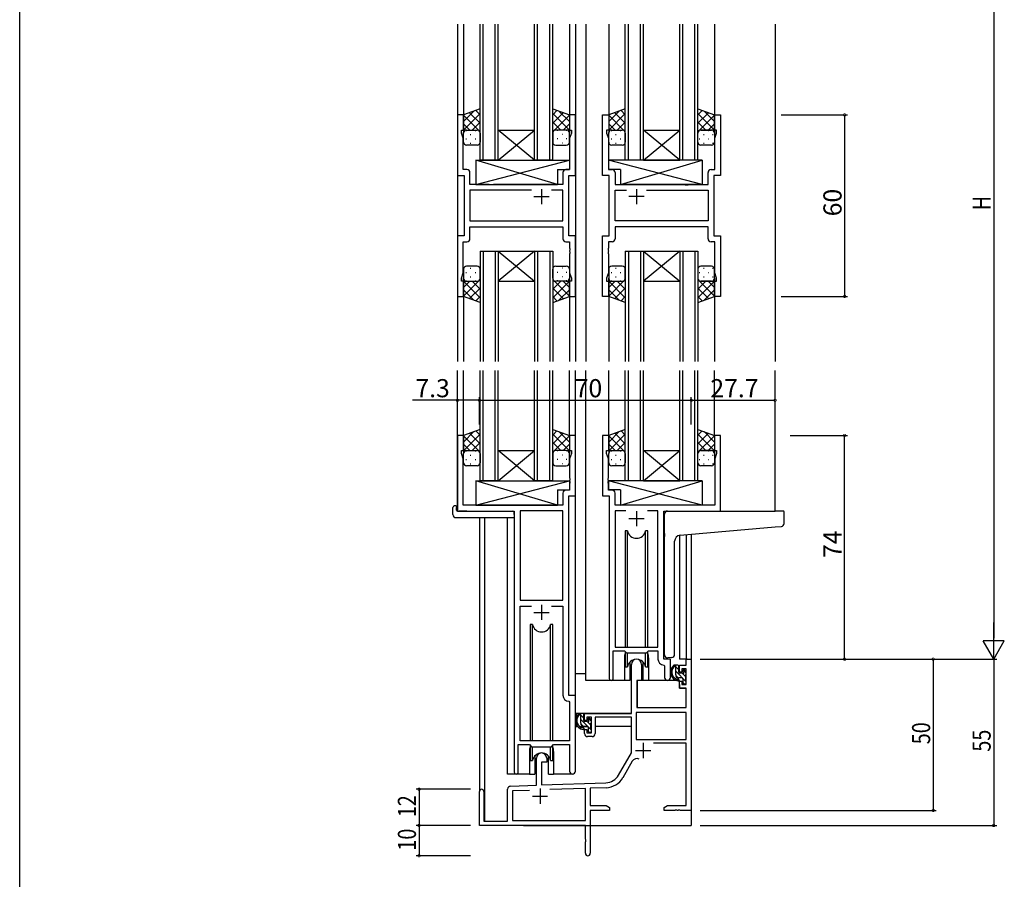
# Model space of a CAD drawing. Extents: x 0 to 1587, y 0 to 1128.
# Drawn here: x 6 to 331, y 272 to 556 of the extents above; entities that cross this region are included whole.
import ezdxf

# ---------------------------------------------------------------- set-up
doc = ezdxf.new("R2010")
doc.units = 0
for name, color, linetype in [('YKK_11', 7, 'CONTINUOUS'), ('YKK_12', 2, 'CONTINUOUS'), ('YKK_13', 4, 'CONTINUOUS'), ('YKK_D', 6, 'CONTINUOUS'), ('YKK_ZWAK', 7, 'CONTINUOUS')]:
    doc.layers.add(name, color=color, linetype=linetype)
doc.styles.get("Standard").update_dxf_attribs({"font": 'ROMANS.SHX', "bigfont": 'EXTFONT.SHX'})

# ---------------------------------------------------------------- blocks, each defined once
blk = doc.blocks.new('A201')
at = {"layer": 'YKK_ZWAK', "color": 254, "linetype": 'Continuous'}
blk.add_line((21, 35), (21, 410), dxfattribs=at)

msp = doc.modelspace()

# ---------------------------------------------------------------- linework, layer by layer
at = {"layer": 'YKK_11', "color": 0, "linetype": 'ByBlock', "lineweight": -2}
for p, q in [((152.33, 524.75), (150.33, 524.75)), ((150.33, 524.75), (150.33, 504.75)), ((152.33, 519.75), (152.33, 524.75)), ((189.33, 524.75), (187.33, 524.75)), ((187.33, 524.75), (187.33, 519.75)), ((189.33, 504.75), (189.33, 524.75)), ((198.33, 504.75), (198.33, 524.75)), ((198.33, 524.75), (200.33, 524.75)), ((200.33, 524.75), (200.33, 519.75)), ((235.33, 519.75), (235.33, 524.75)), ((235.33, 524.75), (237.33, 524.75)), ((237.33, 524.75), (237.33, 504.75)), ((151.63, 518.75), (151.63, 519.75)), ((151.63, 519.75), (152.33, 519.75)), ((152.26, 517.02), (151.63, 518.75)), ((187.33, 519.75), (188.03, 519.75)), ((188.03, 518.75), (187.4, 517.02)), ((188.03, 519.75), (188.03, 518.75)), ((200.33, 519.75), (199.63, 519.75)), ((199.63, 519.75), (199.63, 518.75)), ((199.63, 518.75), (200.26, 517.02)), ((236.03, 519.75), (235.33, 519.75)), ((235.4, 517.02), (236.03, 518.75)), ((236.03, 518.75), (236.03, 519.75)), ((152.26, 506.68), (152.26, 517.02)), ((187.4, 517.02), (187.4, 506.68)), ((200.26, 517.02), (200.26, 506.68)), ((235.4, 506.68), (235.4, 517.02)), ((150.33, 504.75), (152.53, 504.75)), ((153.46, 506.68), (152.26, 506.68)), ((152.53, 504.75), (152.53, 484.75)), ((154.46, 501.75), (154.46, 505.68)), ((185.2, 505.68), (185.2, 501.75)), ((187.4, 506.68), (186.2, 506.68)), ((187.13, 484.75), (187.13, 504.75)), ((187.13, 504.75), (189.33, 504.75)), ((200.53, 504.75), (198.33, 504.75)), ((200.26, 506.68), (201.46, 506.68)), ((200.53, 484.75), (200.53, 504.75)), ((202.46, 505.68), (202.46, 501.75)), ((233.2, 501.75), (233.2, 505.68)), ((234.2, 506.68), (235.4, 506.68)), ((237.33, 504.75), (235.13, 504.75)), ((235.13, 504.75), (235.13, 484.75)), ((160.86, 501.75), (154.46, 501.75)), ((161.06, 501.61), (160.86, 501.75)), ((162.01, 501.61), (161.06, 501.61)), ((162.21, 501.75), (162.01, 501.61)), ((185.2, 501.75), (162.21, 501.75)), ((202.46, 501.75), (225.46, 501.75)), ((225.46, 501.75), (225.66, 501.61)), ((225.66, 501.61), (226.61, 501.61)), ((226.61, 501.61), (226.81, 501.75)), ((226.81, 501.75), (233.2, 501.75)), ((174.78, 499.82), (154.46, 499.82)), ((154.46, 499.82), (154.46, 489.68)), ((174.78, 499.82), (154.46, 499.82)), ((185.2, 499.82), (181.48, 499.82)), ((185.2, 489.68), (185.2, 499.82)), ((202.46, 489.68), (202.46, 499.82)), ((202.46, 499.82), (206.18, 499.82)), ((212.88, 499.82), (233.2, 499.82)), ((212.88, 499.82), (233.2, 499.82)), ((233.2, 499.82), (233.2, 489.68)), ((154.46, 489.68), (185.2, 489.68)), ((233.2, 489.68), (202.46, 489.68)), ((154.46, 487.75), (185.2, 487.75)), ((154.46, 483.82), (154.46, 487.75)), ((185.2, 487.75), (185.2, 483.82)), ((233.2, 487.75), (202.46, 487.75)), ((202.46, 487.75), (202.46, 483.82)), ((233.2, 483.82), (233.2, 487.75)), ((152.53, 484.75), (150.33, 484.75)), ((150.33, 484.75), (150.33, 464.75)), ((152.26, 472.49), (152.26, 482.82)), ((152.26, 482.82), (153.46, 482.82)), ((186.2, 482.82), (187.4, 482.82)), ((189.33, 484.75), (187.13, 484.75)), ((187.4, 482.82), (187.4, 480.71)), ((189.33, 464.75), (189.33, 484.75)), ((198.33, 464.75), (198.33, 484.75)), ((198.33, 484.75), (200.53, 484.75)), ((201.46, 482.82), (200.26, 482.82)), ((200.26, 482.82), (200.26, 480.71)), ((235.4, 482.82), (234.2, 482.82)), ((235.13, 484.75), (237.33, 484.75)), ((235.4, 472.49), (235.4, 482.82)), ((237.33, 484.75), (237.33, 464.75)), ((187.4, 480.71), (187.52, 480.53)), ((187.52, 479.98), (187.4, 479.8)), ((187.4, 479.8), (187.4, 479.71)), ((187.4, 479.71), (187.52, 479.53)), ((187.52, 478.98), (187.4, 478.8)), ((187.4, 478.8), (187.4, 472.49)), ((187.52, 480.53), (187.52, 479.98)), ((187.52, 479.53), (187.52, 478.98)), ((200.26, 480.71), (200.14, 480.53)), ((200.14, 480.53), (200.14, 479.98)), ((200.14, 479.98), (200.26, 479.8)), ((200.26, 479.71), (200.14, 479.53)), ((200.14, 479.53), (200.14, 478.98)), ((200.14, 478.98), (200.26, 478.8)), ((200.26, 479.8), (200.26, 479.71)), ((200.26, 478.8), (200.26, 472.49)), ((151.63, 470.75), (152.26, 472.49)), ((187.4, 472.49), (188.03, 470.75)), ((200.26, 472.49), (199.63, 470.75)), ((236.03, 470.75), (235.4, 472.49)), ((151.63, 469.75), (151.63, 470.75)), ((152.33, 469.75), (151.63, 469.75)), ((152.33, 464.75), (152.33, 469.75)), ((188.03, 469.75), (187.33, 469.75)), ((187.33, 469.75), (187.33, 464.75)), ((188.03, 470.75), (188.03, 469.75)), ((199.63, 470.75), (199.63, 469.75)), ((199.63, 469.75), (200.33, 469.75)), ((200.33, 469.75), (200.33, 464.75)), ((235.33, 464.75), (235.33, 469.75)), ((235.33, 469.75), (236.03, 469.75)), ((236.03, 469.75), (236.03, 470.75)), ((150.33, 464.75), (152.33, 464.75)), ((187.33, 464.75), (189.33, 464.75)), ((200.33, 464.75), (198.33, 464.75)), ((237.33, 464.75), (235.33, 464.75)), ((152.33, 418.75), (150.33, 418.75)), ((150.33, 418.75), (150.33, 393.75)), ((152.33, 413.75), (152.33, 418.75)), ((189.33, 418.75), (187.33, 418.75)), ((187.33, 418.75), (187.33, 413.75)), ((189.33, 398.75), (189.33, 418.75)), ((200.33, 418.75), (198.33, 418.75)), ((198.33, 418.75), (198.33, 398.75)), ((200.33, 413.75), (200.33, 418.75)), ((237.33, 418.75), (235.33, 418.75)), ((235.33, 418.75), (235.33, 413.75)), ((237.33, 393.75), (237.33, 418.75)), ((151.63, 412.75), (151.63, 413.75)), ((151.63, 413.75), (152.33, 413.75)), ((187.33, 413.75), (188.03, 413.75)), ((188.03, 413.75), (188.03, 412.75)), ((199.63, 412.75), (199.63, 413.75)), ((199.63, 413.75), (200.33, 413.75)), ((235.33, 413.75), (236.03, 413.75)), ((236.03, 413.75), (236.03, 412.75)), ((152.26, 411.02), (151.63, 412.75)), ((152.26, 395.75), (152.26, 411.02)), ((188.03, 412.75), (187.4, 411.02)), ((187.4, 411.02), (187.4, 404.71)), ((200.26, 411.02), (199.63, 412.75)), ((200.26, 404.71), (200.26, 411.02)), ((236.03, 412.75), (235.4, 411.02)), ((235.4, 411.02), (235.4, 395.75)), ((187.4, 404.71), (187.52, 404.53)), ((187.52, 403.98), (187.4, 403.8)), ((187.4, 403.8), (187.4, 403.71)), ((187.4, 403.71), (187.52, 403.53)), ((187.52, 404.53), (187.52, 403.98)), ((200.14, 404.53), (200.26, 404.71)), ((200.14, 403.98), (200.14, 404.53)), ((200.26, 403.8), (200.14, 403.98)), ((200.14, 403.53), (200.26, 403.71)), ((200.26, 403.71), (200.26, 403.8)), ((187.4, 400.68), (186.2, 400.68)), ((187.52, 402.98), (187.4, 402.8)), ((187.4, 402.8), (187.4, 400.68)), ((187.52, 403.53), (187.52, 402.98)), ((200.14, 402.98), (200.14, 403.53)), ((200.26, 402.8), (200.14, 402.98)), ((200.26, 400.68), (200.26, 402.8)), ((201.46, 400.68), (200.26, 400.68)), ((185.2, 399.68), (185.2, 395.75)), ((187.13, 332.75), (187.13, 398.75)), ((187.13, 398.75), (189.33, 398.75)), ((198.33, 398.75), (200.53, 398.75)), ((200.53, 398.75), (200.53, 338.4)), ((202.46, 395.75), (202.46, 399.68)), ((185.2, 395.75), (152.26, 395.75)), ((235.4, 395.75), (202.46, 395.75)), ((150.33, 393.75), (169.13, 393.75)), ((169.13, 393.75), (169.13, 307.4)), ((185.2, 393.82), (171.06, 393.82)), ((171.06, 393.82), (171.06, 364.25)), ((185.2, 364.25), (185.2, 393.82)), ((185.2, 364.25), (185.2, 393.82)), ((205.95, 393.82), (202.46, 393.82)), ((202.46, 393.82), (202.46, 348.75)), ((205.95, 393.82), (202.46, 393.82)), ((216.6, 393.82), (213.12, 393.82)), ((216.6, 348.75), (216.6, 393.82)), ((218.53, 344.75), (218.53, 393.75)), ((218.53, 393.75), (237.33, 393.75)), ((171.06, 364.25), (185.2, 364.25)), ((171.06, 317.75), (171.06, 362.32)), ((171.06, 362.32), (174.78, 362.32)), ((181.48, 362.32), (185.2, 362.32)), ((181.48, 362.32), (185.2, 362.32)), ((185.2, 362.32), (185.2, 332.82)), ((202.46, 348.75), (216.6, 348.75)), ((201.83, 338.4), (201.83, 347.55)), ((201.83, 347.55), (205.53, 347.55)), ((205.53, 347.55), (206.26, 346.82)), ((206.26, 346.82), (212.8, 346.82)), ((212.8, 346.82), (213.53, 347.55)), ((213.53, 347.55), (216.6, 347.55)), ((216.6, 347.55), (216.6, 344.82)), ((207.83, 326.75), (207.83, 343.05)), ((211.23, 343.05), (211.23, 337.75)), ((218.52, 342.83), (218.8, 342.53)), ((220.73, 344.75), (218.53, 344.75)), ((218.8, 342.53), (218.8, 338.72)), ((220.73, 338.72), (220.73, 344.75)), ((223.73, 342.75), (226, 342.75)), ((223.73, 340.45), (223.73, 342.75)), ((226, 344.75), (227.63, 344.75)), ((226, 342.75), (226, 344.75)), ((227.63, 344.75), (227.63, 294.75)), ((224.53, 340.45), (223.73, 340.45)), ((224.53, 341.55), (224.53, 340.45)), ((226, 341.55), (224.53, 341.55)), ((226, 336.35), (226, 341.55)), ((209.63, 337.75), (209.63, 328.75)), ((211.23, 337.75), (209.63, 337.75)), ((223.73, 337.45), (224.53, 337.45)), ((223.73, 335.15), (223.73, 337.45)), ((224.53, 337.45), (224.53, 336.35)), ((224.53, 336.35), (226, 336.35)), ((189.33, 332.75), (187.13, 332.75)), ((189.33, 307.72), (189.33, 332.75)), ((226, 335.15), (223.73, 335.15)), ((226, 328.75), (226, 335.15)), ((187.12, 330.83), (187.4, 330.53)), ((187.4, 330.53), (187.4, 317.75)), ((192.33, 324.45), (192.33, 326.75)), ((192.33, 326.75), (207.83, 326.75)), ((193.13, 325.55), (193.13, 324.45)), ((194.63, 325.55), (193.13, 325.55)), ((194.63, 320.35), (194.63, 325.55)), ((195.83, 325.55), (195.83, 320.15)), ((207.83, 325.55), (195.83, 325.55)), ((207.83, 313.75), (207.83, 325.55)), ((226, 327.12), (209.46, 327.12)), ((226, 327.12), (209.46, 327.12)), ((209.46, 327.12), (209.46, 318.15)), ((209.63, 328.75), (226, 328.75)), ((226, 318.15), (226, 327.12)), ((193.13, 324.45), (192.33, 324.45)), ((192.33, 321.45), (193.13, 321.45)), ((192.33, 320.15), (192.33, 321.45)), ((193.13, 321.45), (193.13, 320.35)), ((193.13, 320.35), (194.63, 320.35)), ((194.83, 319.15), (193.33, 319.15)), ((170.43, 307.4), (170.43, 316.55)), ((170.43, 316.55), (174.13, 316.55)), ((187.4, 317.75), (171.06, 317.75)), ((174.13, 316.55), (174.86, 315.82)), ((174.86, 315.82), (181.4, 315.82)), ((181.4, 315.82), (182.13, 316.55)), ((182.13, 316.55), (187.4, 316.55)), ((187.4, 316.55), (187.4, 307.72)), ((209.46, 318.15), (226, 318.15)), ((226, 316.95), (215.13, 316.95)), ((226, 296.38), (226, 316.95)), ((203.58, 306.39), (207.83, 313.75)), ((176.43, 303.09), (176.43, 312.05)), ((178.13, 310.75), (178.13, 303.15)), ((179.83, 310.75), (178.13, 310.75)), ((179.83, 312.05), (179.83, 310.75)), ((208.13, 311), (204.99, 305.57)), ((167.9, 302.79), (176.43, 303.09)), ((178.13, 303.15), (199.42, 303.89)), ((157.63, 289.75), (157.63, 301.05)), ((159.03, 301.05), (159.03, 291.15)), ((166.93, 291.15), (166.93, 301.79)), ((174.2, 301.38), (168.56, 301.18)), ((174.2, 301.38), (168.56, 301.18)), ((168.56, 301.18), (168.56, 291.38)), ((192.63, 302.02), (180.92, 301.61)), ((192.63, 291.38), (192.63, 302.02)), ((199.48, 302.26), (194.26, 302.08)), ((194.26, 302.08), (194.26, 296.38)), ((194.26, 296.38), (199.54, 296.38)), ((199.54, 296.38), (200.63, 295.75)), ((218.63, 295.75), (219.73, 296.38)), ((219.73, 296.38), (226, 296.38)), ((194.26, 294.75), (194.26, 280.57)), ((200.63, 294.75), (194.26, 294.75)), ((200.63, 295.75), (200.63, 294.75)), ((218.63, 294.75), (218.63, 295.75)), ((222.18, 294.75), (218.63, 294.75)), ((222.36, 294.87), (222.18, 294.75)), ((222.91, 294.87), (222.36, 294.87)), ((223.09, 294.75), (222.91, 294.87)), ((223.18, 294.75), (223.09, 294.75)), ((223.36, 294.87), (223.18, 294.75)), ((223.91, 294.87), (223.36, 294.87)), ((224.09, 294.75), (223.91, 294.87)), ((227.63, 294.75), (224.09, 294.75)), ((192.63, 289.75), (157.63, 289.75)), ((159.03, 291.15), (166.93, 291.15)), ((168.56, 291.38), (192.63, 291.38)), ((192.63, 285.21), (192.63, 289.75)), ((192.75, 285.03), (192.63, 285.21)), ((192.63, 284.3), (192.75, 284.48)), ((192.63, 280.57), (192.63, 284.3)), ((192.75, 284.48), (192.75, 285.03))]:
    msp.add_line(p, q, dxfattribs=at)
at = {"layer": 'YKK_11', "color": 2}
for p, q in [((178.13, 500.25), (178.13, 495.25)), ((209.53, 500.25), (209.53, 495.25)), ((175.63, 497.75), (180.63, 497.75)), ((212.03, 497.75), (207.03, 497.75)), ((207.03, 391.25), (212.03, 391.25)), ((209.53, 393.75), (209.53, 388.75)), ((178.13, 362.75), (178.13, 357.75)), ((175.63, 360.25), (180.63, 360.25)), ((211.73, 317.05), (211.73, 312.05)), ((209.23, 314.55), (214.23, 314.55)), ((177.63, 301.95), (177.63, 296.95)), ((175.13, 299.45), (180.13, 299.45))]:
    msp.add_line(p, q, dxfattribs=at)
at = {"layer": 'YKK_11', "color": 0, "linetype": 'ByBlock', "lineweight": -2}
for centre, radius, start, end in [((153.46, 505.68), 1, 0, 90), ((186.2, 505.68), 1, 90, 180), ((201.46, 505.68), 1, 0, 90), ((234.2, 505.68), 1, 90, 180), ((153.46, 483.82), 1, 270, 360), ((186.2, 483.82), 1, 180, 270), ((201.46, 483.82), 1, 270, 360), ((234.2, 483.82), 1, 180, 270), ((186.2, 399.68), 1, 90, 180), ((201.46, 399.68), 1, 0, 90), ((209.53, 343.05), 1.7, 360, 180), ((218.6, 344.82), 2, 180, 267.5081), ((219.77, 338.72), 0.965, 180, 0), ((201.18, 338.4), 0.65, 180, 0), ((187.2, 332.82), 2, 180, 267.5081), ((193.33, 320.15), 1, 180, 270), ((194.83, 320.15), 1, 270, 360), ((178.13, 312.05), 1.7, 360, 180), ((209.69, 310.1), 1.8, 65.2987, 150), ((169.78, 307.4), 0.65, 180, 0), ((188.37, 307.72), 0.965, 180, 0), ((199.25, 308.89), 5, 272, 330), ((167.93, 301.79), 1, 92, 180), ((199.25, 308.89), 6.63, 272, 330), ((158.33, 301.05), 0.7, 360, 180), ((193.45, 280.57), 0.815, 180, 0)]:
    msp.add_arc(centre, radius, start, end, dxfattribs=at)
at = {"layer": 'YKK_12'}
for p, q in [((150.33, 554.75), (150.33, 443.25)), ((152.33, 554.75), (152.33, 518.76)), ((157.83, 509.75), (157.83, 554.75)), ((158.83, 509.75), (158.83, 554.75)), ((162.83, 509.75), (162.83, 554.75)), ((163.83, 509.75), (163.83, 554.75)), ((175.83, 509.75), (175.83, 554.75)), ((176.83, 509.75), (176.83, 554.75)), ((180.83, 509.75), (180.83, 554.75)), ((181.83, 509.75), (181.83, 554.75)), ((187.33, 554.75), (187.33, 518.76)), ((189.33, 554.75), (189.33, 443.25)), ((192.83, 554.75), (192.83, 443.25)), ((200.33, 554.75), (200.33, 518.76)), ((205.83, 509.75), (205.83, 554.75)), ((206.83, 509.75), (206.83, 554.75)), ((210.83, 509.75), (210.83, 554.75)), ((211.83, 509.75), (211.83, 554.75)), ((223.83, 509.75), (223.83, 554.75)), ((224.83, 509.75), (224.83, 554.75)), ((228.83, 509.75), (228.83, 554.75)), ((229.83, 509.75), (229.83, 554.75)), ((235.33, 554.75), (235.33, 518.76)), ((255.33, 554.75), (255.33, 443.25)), ((150.33, 539.75), (150.33, 449.75)), ((152.33, 539.75), (152.33, 524.25)), ((187.33, 539.75), (187.33, 524.25)), ((189.33, 539.75), (189.33, 449.75)), ((192.83, 539.75), (192.83, 449.75)), ((200.33, 539.75), (200.33, 524.25)), ((235.33, 539.75), (235.33, 524.25)), ((255.33, 539.75), (255.33, 449.75)), ((157.83, 479.75), (157.83, 443.25)), ((158.83, 479.75), (158.83, 443.25)), ((162.83, 479.75), (162.83, 443.25)), ((163.83, 479.75), (163.83, 443.25)), ((175.83, 479.75), (175.83, 443.25)), ((176.83, 479.75), (176.83, 443.25)), ((180.83, 479.75), (180.83, 443.25)), ((181.83, 479.75), (181.83, 443.25)), ((205.83, 479.75), (205.83, 443.25)), ((206.83, 479.75), (206.83, 443.25)), ((210.83, 479.75), (210.83, 443.25)), ((211.83, 479.75), (211.83, 443.25)), ((223.83, 479.75), (223.83, 443.25)), ((224.83, 479.75), (224.83, 443.25)), ((228.83, 479.75), (228.83, 443.25)), ((229.83, 479.75), (229.83, 443.25)), ((152.33, 470.75), (152.33, 443.25)), ((187.33, 470.75), (187.33, 443.25)), ((200.33, 470.75), (200.33, 443.25)), ((235.33, 470.75), (235.33, 443.25)), ((152.33, 465.25), (152.33, 449.75)), ((187.33, 465.25), (187.33, 449.75)), ((200.33, 465.25), (200.33, 449.75)), ((235.33, 465.25), (235.33, 449.75)), ((150.33, 393.75), (150.33, 440.25)), ((152.33, 418.25), (152.33, 440.25)), ((157.83, 403.75), (157.83, 440.25)), ((158.83, 403.75), (158.83, 440.25)), ((162.83, 403.75), (162.83, 440.25)), ((163.83, 403.75), (163.83, 440.25)), ((175.83, 403.75), (175.83, 440.25)), ((176.83, 403.75), (176.83, 440.25)), ((180.83, 403.75), (180.83, 440.25)), ((181.83, 403.75), (181.83, 440.25)), ((187.33, 418.25), (187.33, 440.25)), ((189.33, 332.45), (189.33, 440.25)), ((192.83, 337.75), (192.83, 440.25)), ((200.33, 418.75), (200.33, 440.25)), ((205.83, 403.75), (205.83, 440.25)), ((206.83, 403.75), (206.83, 440.25)), ((210.83, 403.75), (210.83, 440.25)), ((211.83, 403.75), (211.83, 440.25)), ((223.83, 403.75), (223.83, 440.25)), ((224.83, 403.75), (224.83, 440.25)), ((228.83, 403.75), (228.83, 440.25)), ((229.83, 403.75), (229.83, 440.25)), ((235.33, 418.25), (235.33, 440.25)), ((255.33, 393.75), (255.33, 440.25)), ((153.43, 393.75), (150.93, 393.75)), ((157.63, 391.57), (157.63, 301.05)), ((159.26, 391.57), (159.26, 291.15)), ((166.93, 306.75), (166.93, 391.57)), ((223.73, 385.71), (223.73, 344.75)), ((226, 385.93), (226, 344.75)), ((227.63, 386.07), (227.63, 344.75)), ((205.53, 345.25), (205.53, 337.75)), ((213.53, 345.25), (213.53, 337.75)), ((226.3, 344.75), (223.73, 344.75)), ((205.53, 337.75), (192.83, 337.75)), ((219.76, 337.75), (213.53, 337.75)), ((174.13, 314.25), (174.13, 306.75)), ((182.13, 314.25), (182.13, 306.75)), ((174.13, 306.75), (166.93, 306.75)), ((188.37, 306.75), (182.13, 306.75)), ((227.63, 305.25), (227.63, 289.75)), ((172.13, 289.75), (227.63, 289.75))]:
    msp.add_line(p, q, dxfattribs=at)
at = {"layer": 'YKK_12', "linetype": 'Continuous'}
for p, q in [((163.83, 519.75), (175.83, 519.75)), ((163.83, 509.75), (175.83, 519.75)), ((175.83, 509.75), (163.83, 519.75)), ((211.83, 519.75), (223.83, 519.75)), ((211.83, 509.75), (223.83, 519.75)), ((223.83, 509.75), (211.83, 519.75)), ((163.83, 509.75), (157.83, 509.75)), ((163.83, 509.75), (175.83, 509.75)), ((181.83, 509.75), (175.83, 509.75)), ((211.83, 509.75), (205.83, 509.75)), ((211.83, 509.75), (223.83, 509.75)), ((229.83, 509.75), (223.83, 509.75)), ((157.83, 479.75), (163.83, 479.75)), ((163.83, 479.75), (175.83, 479.75)), ((163.83, 479.75), (175.83, 469.75)), ((175.83, 479.75), (163.83, 469.75)), ((175.83, 479.75), (181.83, 479.75)), ((205.83, 479.75), (211.83, 479.75)), ((211.83, 479.75), (223.83, 479.75)), ((211.83, 479.75), (223.83, 469.75)), ((223.83, 479.75), (211.83, 469.75)), ((223.83, 479.75), (229.83, 479.75)), ((163.83, 469.75), (175.83, 469.75)), ((211.83, 469.75), (223.83, 469.75)), ((163.83, 413.75), (175.83, 413.75)), ((163.83, 403.75), (175.83, 413.75)), ((175.83, 403.75), (163.83, 413.75)), ((211.83, 413.75), (223.83, 413.75)), ((211.83, 403.75), (223.83, 413.75)), ((223.83, 403.75), (211.83, 413.75)), ((163.83, 403.75), (157.83, 403.75)), ((163.83, 403.75), (175.83, 403.75)), ((181.83, 403.75), (175.83, 403.75)), ((211.83, 403.75), (205.83, 403.75)), ((211.83, 403.75), (223.83, 403.75)), ((229.83, 403.75), (223.83, 403.75))]:
    msp.add_line(p, q, dxfattribs=at)
at = {"layer": 'YKK_12'}
for centre, start, end in [((209.53, 345.25), 159.6359, 180), ((209.53, 345.25), 0, 20.3641), ((178.13, 314.25), 159.6359, 180), ((178.13, 314.25), 0, 20.3641)]:
    msp.add_arc(centre, 4, start, end, dxfattribs=at)
at = {"layer": 'YKK_13'}
for p, q in [((157.83, 526.75), (152.33, 524.75)), ((152.33, 522.55), (155.8, 526.01)), ((152.33, 519.72), (157.83, 525.22)), ((152.33, 524.75), (152.33, 518.75)), ((157.83, 519.17), (152.33, 524.67)), ((157.83, 522), (154.35, 525.49)), ((157.83, 524.83), (156.42, 526.24)), ((157.83, 518.75), (157.83, 526.75)), ((181.83, 518.75), (181.83, 526.75)), ((181.83, 526.75), (187.33, 524.75)), ((181.83, 524.83), (183.24, 526.24)), ((181.83, 522), (185.32, 525.49)), ((187.33, 519.72), (181.83, 525.22)), ((181.83, 519.17), (187.33, 524.67)), ((187.33, 522.55), (183.87, 526.01)), ((187.33, 524.75), (187.33, 518.75)), ((205.83, 526.75), (200.33, 524.75)), ((200.33, 522.55), (203.8, 526.01)), ((200.33, 519.72), (205.83, 525.22)), ((200.33, 524.75), (200.33, 518.75)), ((205.83, 519.17), (200.33, 524.67)), ((205.83, 522), (202.35, 525.49)), ((205.83, 524.83), (204.42, 526.24)), ((205.83, 518.75), (205.83, 526.75)), ((229.83, 518.75), (229.83, 526.75)), ((229.83, 526.75), (235.33, 524.75)), ((229.83, 524.83), (231.24, 526.24)), ((229.83, 522), (233.32, 525.49)), ((235.33, 519.72), (229.83, 525.22)), ((229.83, 519.17), (235.33, 524.67)), ((235.33, 522.55), (231.87, 526.01)), ((235.33, 524.75), (235.33, 518.75)), ((154.43, 519.75), (152.33, 521.85)), ((155.19, 519.75), (157.83, 522.39)), ((184.47, 519.75), (181.83, 522.39)), ((185.24, 519.75), (187.33, 521.85)), ((202.43, 519.75), (200.33, 521.85)), ((203.19, 519.75), (205.83, 522.39)), ((232.47, 519.75), (229.83, 522.39)), ((233.24, 519.75), (235.33, 521.85)), ((152.36, 518.99), (152.33, 519.02)), ((152.33, 515.75), (152.33, 518.75)), ((153.15, 519.66), (153.35, 519.66)), ((153.33, 519.75), (156.83, 519.75)), ((153.33, 519.75), (156.83, 519.75)), ((154.57, 518.25), (154.77, 518.25)), ((156.18, 519.66), (156.38, 519.66)), ((157.6, 518.25), (157.8, 518.25)), ((157.63, 519.36), (157.83, 519.57)), ((157.83, 518.75), (157.83, 515.75)), ((182.04, 519.36), (181.83, 519.57)), ((181.83, 518.75), (181.83, 515.75)), ((182.07, 518.25), (181.87, 518.25)), ((186.33, 519.75), (182.83, 519.75)), ((186.33, 519.75), (182.83, 519.75)), ((183.48, 519.66), (183.28, 519.66)), ((185.1, 518.25), (184.9, 518.25)), ((186.51, 519.66), (186.31, 519.66)), ((187.31, 518.99), (187.33, 519.02)), ((187.33, 515.75), (187.33, 518.75)), ((200.36, 518.99), (200.33, 519.02)), ((200.33, 515.75), (200.33, 518.75)), ((201.15, 519.66), (201.35, 519.66)), ((201.33, 519.75), (204.83, 519.75)), ((201.33, 519.75), (204.83, 519.75)), ((202.57, 518.25), (202.77, 518.25)), ((204.18, 519.66), (204.38, 519.66)), ((205.6, 518.25), (205.8, 518.25)), ((205.63, 519.36), (205.83, 519.57)), ((205.83, 518.75), (205.83, 515.75)), ((230.04, 519.36), (229.83, 519.57)), ((229.83, 515.75), (229.83, 518.75)), ((230.42, 519.66), (230.45, 519.66)), ((234.33, 519.75), (230.83, 519.75)), ((230.83, 519.75), (234.33, 519.75)), ((231.67, 518.25), (231.87, 518.25)), ((233.28, 519.66), (233.48, 519.66)), ((234.7, 518.25), (234.9, 518.25)), ((235.31, 518.99), (235.33, 519.02)), ((235.33, 518.75), (235.33, 515.75)), ((153.15, 516.83), (153.35, 516.83)), ((156.83, 514.75), (153.33, 514.75)), ((154.57, 515.42), (154.77, 515.42)), ((156.18, 516.83), (156.38, 516.83)), ((157.6, 515.42), (157.78, 515.42)), ((182.07, 515.42), (181.89, 515.42)), ((182.83, 514.75), (186.33, 514.75)), ((183.48, 516.83), (183.28, 516.83)), ((185.1, 515.42), (184.9, 515.42)), ((186.51, 516.83), (186.31, 516.83)), ((201.15, 516.83), (201.35, 516.83)), ((204.83, 514.75), (201.33, 514.75)), ((202.57, 515.42), (202.77, 515.42)), ((204.18, 516.83), (204.38, 516.83)), ((205.6, 515.42), (205.78, 515.42)), ((230.25, 516.83), (230.45, 516.83)), ((234.33, 514.75), (230.83, 514.75)), ((231.67, 515.42), (231.87, 515.42)), ((233.28, 516.83), (233.48, 516.83)), ((234.7, 515.42), (234.9, 515.42)), ((156.41, 509.75), (156.41, 501.75)), ((156.41, 509.75), (187.4, 509.75)), ((156.41, 501.75), (187.4, 509.75)), ((183.41, 501.75), (156.41, 509.75)), ((187.4, 509.75), (187.4, 506.75)), ((231.26, 509.75), (200.26, 509.75)), ((200.26, 509.75), (200.26, 506.75)), ((231.26, 501.75), (200.26, 509.75)), ((204.26, 501.75), (231.26, 509.75)), ((231.26, 509.75), (231.26, 501.75)), ((183.41, 506.75), (183.41, 501.75)), ((183.41, 506.75), (187.4, 506.75)), ((204.26, 506.75), (200.26, 506.75)), ((204.26, 506.75), (204.26, 501.75)), ((156.41, 501.75), (183.41, 501.75)), ((231.26, 501.75), (204.26, 501.75)), ((152.33, 473.75), (152.33, 470.75)), ((153.15, 472.67), (153.35, 472.67)), ((156.83, 474.75), (153.33, 474.75)), ((154.57, 474.09), (154.77, 474.09)), ((156.18, 472.67), (156.38, 472.67)), ((157.6, 474.09), (157.78, 474.09)), ((157.83, 470.75), (157.83, 473.75)), ((181.83, 470.75), (181.83, 473.75)), ((182.07, 474.09), (181.89, 474.09)), ((182.83, 474.75), (186.33, 474.75)), ((183.48, 472.67), (183.28, 472.67)), ((185.1, 474.09), (184.9, 474.09)), ((186.51, 472.67), (186.31, 472.67)), ((187.33, 473.75), (187.33, 470.75)), ((200.33, 473.75), (200.33, 470.75)), ((201.15, 472.67), (201.35, 472.67)), ((204.83, 474.75), (201.33, 474.75)), ((202.57, 474.09), (202.77, 474.09)), ((204.18, 472.67), (204.38, 472.67)), ((205.6, 474.09), (205.78, 474.09)), ((205.83, 470.75), (205.83, 473.75)), ((229.83, 473.75), (229.83, 470.75)), ((230.25, 472.67), (230.45, 472.67)), ((234.33, 474.75), (230.83, 474.75)), ((231.67, 474.09), (231.87, 474.09)), ((233.28, 472.67), (233.48, 472.67)), ((234.7, 474.09), (234.9, 474.09)), ((235.33, 470.75), (235.33, 473.75)), ((152.33, 464.75), (152.33, 470.75)), ((152.36, 470.52), (152.33, 470.49)), ((157.83, 470.33), (152.33, 464.83)), ((152.33, 469.79), (157.83, 464.29)), ((154.43, 469.75), (152.33, 467.66)), ((153.15, 469.84), (153.35, 469.84)), ((153.33, 469.75), (156.83, 469.75)), ((153.33, 469.75), (156.83, 469.75)), ((154.57, 471.26), (154.77, 471.26)), ((155.19, 469.75), (157.83, 467.11)), ((156.18, 469.84), (156.38, 469.84)), ((157.6, 471.26), (157.8, 471.26)), ((157.63, 470.15), (157.83, 469.94)), ((157.83, 470.75), (157.83, 462.75)), ((181.83, 470.75), (181.83, 462.75)), ((181.83, 470.33), (187.33, 464.83)), ((182.04, 470.15), (181.83, 469.94)), ((187.33, 469.79), (181.83, 464.29)), ((184.47, 469.75), (181.83, 467.11)), ((182.07, 471.26), (181.87, 471.26)), ((186.33, 469.75), (182.83, 469.75)), ((186.33, 469.75), (182.83, 469.75)), ((183.48, 469.84), (183.28, 469.84)), ((185.1, 471.26), (184.9, 471.26)), ((185.24, 469.75), (187.33, 467.66)), ((186.51, 469.84), (186.31, 469.84)), ((187.31, 470.52), (187.33, 470.49)), ((187.33, 464.75), (187.33, 470.75)), ((200.33, 464.75), (200.33, 470.75)), ((200.36, 470.52), (200.33, 470.49)), ((205.83, 470.33), (200.33, 464.83)), ((200.33, 469.79), (205.83, 464.29)), ((202.43, 469.75), (200.33, 467.66)), ((201.15, 469.84), (201.35, 469.84)), ((201.33, 469.75), (204.83, 469.75)), ((201.33, 469.75), (204.83, 469.75)), ((202.57, 471.26), (202.77, 471.26)), ((203.19, 469.75), (205.83, 467.11)), ((204.18, 469.84), (204.38, 469.84)), ((205.6, 471.26), (205.8, 471.26)), ((205.63, 470.15), (205.83, 469.94)), ((205.83, 470.75), (205.83, 462.75)), ((229.83, 470.75), (229.83, 462.75)), ((229.83, 470.33), (235.33, 464.83)), ((230.04, 470.15), (229.83, 469.94)), ((235.33, 469.79), (229.83, 464.29)), ((232.47, 469.75), (229.83, 467.11)), ((230.42, 469.84), (230.45, 469.84)), ((234.33, 469.75), (230.83, 469.75)), ((230.83, 469.75), (234.33, 469.75)), ((231.67, 471.26), (231.87, 471.26)), ((233.24, 469.75), (235.33, 467.66)), ((233.28, 469.84), (233.48, 469.84)), ((234.7, 471.26), (234.9, 471.26)), ((235.31, 470.52), (235.33, 470.49)), ((235.33, 464.75), (235.33, 470.75)), ((152.33, 466.96), (155.8, 463.5)), ((157.83, 467.51), (154.35, 464.02)), ((181.83, 467.51), (185.32, 464.02)), ((187.33, 466.96), (183.87, 463.5)), ((200.33, 466.96), (203.8, 463.5)), ((205.83, 467.51), (202.35, 464.02)), ((229.83, 467.51), (233.32, 464.02)), ((235.33, 466.96), (231.87, 463.5)), ((157.83, 462.75), (152.33, 464.75)), ((157.83, 464.68), (156.42, 463.27)), ((181.83, 462.75), (187.33, 464.75)), ((181.83, 464.68), (183.24, 463.27)), ((205.83, 462.75), (200.33, 464.75)), ((205.83, 464.68), (204.42, 463.27)), ((229.83, 462.75), (235.33, 464.75)), ((229.83, 464.68), (231.24, 463.27)), ((157.83, 420.75), (152.33, 418.75)), ((152.33, 416.55), (155.8, 420.01)), ((157.83, 418.83), (156.42, 420.24)), ((157.83, 412.75), (157.83, 420.75)), ((181.83, 412.75), (181.83, 420.75)), ((181.83, 420.75), (187.33, 418.75)), ((181.83, 418.83), (183.24, 420.24)), ((187.33, 416.55), (183.87, 420.01)), ((205.83, 420.75), (200.33, 418.75)), ((200.33, 416.55), (203.8, 420.01)), ((205.83, 418.83), (204.42, 420.24)), ((205.83, 412.75), (205.83, 420.75)), ((229.83, 412.75), (229.83, 420.75)), ((229.83, 420.75), (235.33, 418.75)), ((229.83, 418.83), (231.24, 420.24)), ((235.33, 416.55), (231.87, 420.01)), ((152.33, 413.72), (157.83, 419.22)), ((152.33, 418.75), (152.33, 412.75)), ((157.83, 413.17), (152.33, 418.67)), ((157.83, 416), (154.35, 419.49)), ((181.83, 416), (185.32, 419.49)), ((187.33, 413.72), (181.83, 419.22)), ((181.83, 413.17), (187.33, 418.67)), ((187.33, 418.75), (187.33, 412.75)), ((200.33, 413.72), (205.83, 419.22)), ((200.33, 418.75), (200.33, 412.75)), ((205.83, 413.17), (200.33, 418.67)), ((205.83, 416), (202.35, 419.49)), ((229.83, 416), (233.32, 419.49)), ((235.33, 413.72), (229.83, 419.22)), ((229.83, 413.17), (235.33, 418.67)), ((235.33, 418.75), (235.33, 412.75)), ((154.43, 413.75), (152.33, 415.85)), ((153.15, 413.66), (153.35, 413.66)), ((153.33, 413.75), (156.83, 413.75)), ((153.33, 413.75), (156.83, 413.75)), ((155.19, 413.75), (157.83, 416.39)), ((156.18, 413.66), (156.38, 413.66)), ((157.63, 413.36), (157.83, 413.57)), ((184.47, 413.75), (181.83, 416.39)), ((182.04, 413.36), (181.83, 413.57)), ((186.33, 413.75), (182.83, 413.75)), ((186.33, 413.75), (182.83, 413.75)), ((183.48, 413.66), (183.28, 413.66)), ((185.24, 413.75), (187.33, 415.85)), ((186.51, 413.66), (186.31, 413.66)), ((202.43, 413.75), (200.33, 415.85)), ((201.15, 413.66), (201.35, 413.66)), ((201.33, 413.75), (204.83, 413.75)), ((201.33, 413.75), (204.83, 413.75)), ((203.19, 413.75), (205.83, 416.39)), ((204.18, 413.66), (204.38, 413.66)), ((205.63, 413.36), (205.83, 413.57)), ((232.47, 413.75), (229.83, 416.39)), ((230.04, 413.36), (229.83, 413.57)), ((230.42, 413.66), (230.45, 413.66)), ((234.33, 413.75), (230.83, 413.75)), ((230.83, 413.75), (234.33, 413.75)), ((233.24, 413.75), (235.33, 415.85)), ((233.28, 413.66), (233.48, 413.66)), ((152.36, 412.99), (152.33, 413.02)), ((152.33, 409.75), (152.33, 412.75)), ((153.15, 410.83), (153.35, 410.83)), ((154.57, 412.25), (154.77, 412.25)), ((156.18, 410.83), (156.38, 410.83)), ((157.6, 412.25), (157.8, 412.25)), ((157.83, 412.75), (157.83, 409.75)), ((181.83, 412.75), (181.83, 409.75)), ((182.07, 412.25), (181.87, 412.25)), ((183.48, 410.83), (183.28, 410.83)), ((185.1, 412.25), (184.9, 412.25)), ((186.51, 410.83), (186.31, 410.83)), ((187.31, 412.99), (187.33, 413.02)), ((187.33, 409.75), (187.33, 412.75)), ((200.36, 412.99), (200.33, 413.02)), ((200.33, 409.75), (200.33, 412.75)), ((201.15, 410.83), (201.35, 410.83)), ((202.57, 412.25), (202.77, 412.25)), ((204.18, 410.83), (204.38, 410.83)), ((205.6, 412.25), (205.8, 412.25)), ((205.83, 412.75), (205.83, 409.75)), ((229.83, 409.75), (229.83, 412.75)), ((230.25, 410.83), (230.45, 410.83)), ((231.67, 412.25), (231.87, 412.25)), ((233.28, 410.83), (233.48, 410.83)), ((234.7, 412.25), (234.9, 412.25)), ((235.31, 412.99), (235.33, 413.02)), ((235.33, 412.75), (235.33, 409.75)), ((156.83, 408.75), (153.33, 408.75)), ((154.57, 409.42), (154.77, 409.42)), ((157.6, 409.42), (157.78, 409.42)), ((182.07, 409.42), (181.89, 409.42)), ((182.83, 408.75), (186.33, 408.75)), ((185.1, 409.42), (184.9, 409.42)), ((204.83, 408.75), (201.33, 408.75)), ((202.57, 409.42), (202.77, 409.42)), ((205.6, 409.42), (205.78, 409.42)), ((234.33, 408.75), (230.83, 408.75)), ((231.67, 409.42), (231.87, 409.42)), ((234.7, 409.42), (234.9, 409.42)), ((156.41, 403.75), (156.41, 395.75)), ((156.41, 403.75), (187.4, 403.75)), ((156.41, 395.75), (187.4, 403.75)), ((183.41, 395.75), (156.41, 403.75)), ((187.4, 403.75), (187.4, 400.75)), ((231.26, 403.75), (200.26, 403.75)), ((200.26, 403.75), (200.26, 400.75)), ((231.26, 395.75), (200.26, 403.75)), ((204.26, 395.75), (231.26, 403.75)), ((231.26, 403.75), (231.26, 395.75)), ((183.41, 400.75), (183.41, 395.75)), ((183.41, 400.75), (187.4, 400.75)), ((204.26, 400.75), (200.26, 400.75)), ((204.26, 400.75), (204.26, 395.75)), ((148.85, 392.57), (148.85, 394.94)), ((149.85, 395.45), (150.03, 395.45)), ((150.03, 395.45), (150.03, 394.95)), ((150.03, 394.05), (150.03, 394.95)), ((156.41, 395.75), (183.41, 395.75)), ((231.26, 395.75), (204.26, 395.75)), ((149.85, 391.57), (169.13, 391.57)), ((150.33, 393.75), (168.63, 393.75)), ((169.13, 392.57), (169.13, 393.25)), ((169.13, 392.57), (169.13, 391.57)), ((218.83, 386.3), (218.83, 392.75)), ((219.83, 393.75), (255.33, 393.75)), ((258.03, 393.75), (255.33, 393.75)), ((258.33, 389.67), (258.33, 393.45)), ((223.96, 385.75), (255.42, 388.5)), ((255.42, 388.5), (257.42, 388.67)), ((205.78, 387.25), (205.78, 348.75)), ((206.58, 387.25), (205.78, 387.25)), ((206.58, 348.75), (206.58, 387.25)), ((213.28, 387.25), (212.49, 387.25)), ((212.49, 348.75), (212.49, 387.25)), ((213.28, 348.75), (213.28, 387.25)), ((218.83, 386.3), (218.83, 385.3)), ((218.83, 346.19), (218.83, 385.3)), ((222.13, 346.31), (222.13, 383.75)), ((174.38, 356.25), (174.38, 317.75)), ((175.18, 356.25), (174.38, 356.25)), ((175.18, 317.75), (175.18, 356.25)), ((181.88, 356.25), (181.09, 356.25)), ((181.09, 317.75), (181.09, 356.25)), ((181.88, 317.75), (181.88, 356.25)), ((205.78, 347.3), (205.78, 342.25)), ((206.58, 342.25), (206.58, 346.82)), ((212.49, 342.25), (212.49, 346.82)), ((213.28, 342.25), (213.28, 347.3)), ((221.13, 345.3), (219.92, 345.2)), ((221.13, 345.3), (221.22, 345.31)), ((205.78, 342.25), (206.58, 342.25)), ((207.28, 343.74), (207.28, 337.75)), ((211.78, 337.75), (211.78, 343.74)), ((212.49, 342.25), (213.28, 342.25)), ((223.2, 342.75), (221.9, 342.75)), ((222.5, 339.55), (222.5, 342.75)), ((223.5, 341.23), (222.5, 342.23)), ((223.5, 340.45), (223.5, 342.45)), ((189.34, 326.75), (189.34, 339.95)), ((192.83, 339.95), (189.34, 339.95)), ((207.28, 339.95), (207.83, 339.95)), ((226, 337.32), (222.5, 340.82)), ((223.34, 338.57), (222.52, 339.39)), ((224.44, 340.15), (223.8, 340.15)), ((225.8, 338.93), (224.81, 339.92)), ((224.9, 340.95), (224.9, 340.62)), ((226, 340.14), (224.99, 341.16)), ((225.92, 340.67), (225.42, 341.17)), ((225.8, 337.65), (225.8, 339.65)), ((226, 339.85), (226, 340.45)), ((207.28, 337.75), (205.53, 337.75)), ((209.76, 337.46), (209.7, 331.25)), ((223.64, 337.75), (210.06, 337.75)), ((213.53, 337.75), (211.78, 337.75)), ((224.6, 338.55), (223.5, 338.55)), ((223.64, 337.75), (223.7, 335.15)), ((224.9, 338.25), (224.9, 336.95)), ((225.25, 336.65), (224.9, 337)), ((225.2, 336.65), (225.7, 336.65)), ((226, 336.95), (226, 337.45)), ((209.74, 335.25), (209.63, 335.25)), ((223.7, 335.15), (225.67, 335.15)), ((226, 331.25), (225.97, 334.86)), ((209.63, 330.32), (209.71, 330.25)), ((209.7, 331.25), (209.72, 329.05)), ((225.99, 329.05), (226, 331.25)), ((207.53, 326.75), (189.34, 326.75)), ((189.54, 326.75), (189.54, 325.5)), ((191.8, 326.75), (190.5, 326.75)), ((191.1, 323.55), (191.1, 326.75)), ((192.1, 325.23), (191.1, 326.23)), ((192.1, 324.45), (192.1, 326.45)), ((210.02, 328.75), (225.69, 328.75)), ((189.54, 323.36), (189.54, 322.45)), ((189.54, 322.45), (190.12, 322.45)), ((190.82, 322.45), (193.43, 322.45)), ((194.6, 321.32), (191.1, 324.82)), ((191.94, 322.57), (191.12, 323.39)), ((193.2, 322.55), (192.1, 322.55)), ((193.04, 324.15), (192.4, 324.15)), ((194.4, 322.93), (193.41, 323.92)), ((193.5, 324.95), (193.5, 324.62)), ((194.6, 324.14), (193.59, 325.16)), ((194.52, 324.67), (194.02, 325.17)), ((194.4, 321.65), (194.4, 323.65)), ((194.4, 322.45), (194.63, 322.45)), ((194.6, 323.85), (194.6, 324.45)), ((207.74, 322.45), (195.83, 322.45)), ((207.74, 325.47), (207.74, 322.45)), ((193.5, 322.25), (193.5, 320.95)), ((193.85, 320.65), (193.5, 321)), ((193.8, 320.65), (194.3, 320.65)), ((194.6, 320.95), (194.6, 321.45)), ((174.38, 316.3), (174.38, 311.25)), ((175.18, 311.25), (175.18, 315.82)), ((181.09, 311.25), (181.09, 315.82)), ((181.88, 311.25), (181.88, 316.3)), ((175.88, 312.74), (175.88, 306.75)), ((180.38, 306.75), (180.38, 312.74)), ((174.38, 311.25), (175.18, 311.25)), ((181.09, 311.25), (181.88, 311.25)), ((174.13, 306.75), (175.88, 306.75)), ((180.38, 306.75), (182.13, 306.75))]:
    msp.add_line(p, q, dxfattribs=at)
for centre, radius, start, end in [((153.33, 518.75), 1, 89.9999, 179.9999), ((153.33, 518.75), 1, 89.9999, 179.9999), ((156.83, 518.75), 1, 359.9999, 89.9999), ((156.83, 518.75), 1, 359.9999, 89.9999), ((182.83, 518.75), 1, 90.0001, 180.0001), ((182.83, 518.75), 1, 90.0001, 180.0001), ((186.33, 518.75), 1, 0.0001, 90.0001), ((186.33, 518.75), 1, 0.0001, 90.0001), ((201.33, 518.75), 1, 89.9999, 179.9999), ((201.33, 518.75), 1, 89.9999, 179.9999), ((204.83, 518.75), 1, 359.9999, 89.9999), ((204.83, 518.75), 1, 359.9999, 89.9999), ((230.83, 518.75), 1, 90.0001, 180.0001), ((230.83, 518.75), 1, 89.9999, 179.9999), ((234.33, 518.75), 1, 0.0001, 90.0001), ((234.33, 518.75), 1, 359.9999, 89.9999), ((153.33, 515.75), 1, 179.9999, 269.9999), ((156.83, 515.75), 1, 269.9999, 359.9999), ((182.83, 515.75), 1, 180.0001, 270.0001), ((186.33, 515.75), 1, 270.0001, 0.0001), ((201.33, 515.75), 1, 179.9999, 269.9999), ((204.83, 515.75), 1, 269.9999, 359.9999), ((230.83, 515.75), 1, 179.9999, 269.9999), ((234.33, 515.75), 1, 269.9999, 359.9999), ((153.33, 473.75), 1, 90.0001, 180.0001), ((156.83, 473.75), 1, 0.0001, 90.0001), ((182.83, 473.75), 1, 89.9999, 179.9999), ((186.33, 473.75), 1, 359.9999, 89.9999), ((201.33, 473.75), 1, 90.0001, 180.0001), ((204.83, 473.75), 1, 0.0001, 90.0001), ((230.83, 473.75), 1, 90.0001, 180.0001), ((234.33, 473.75), 1, 0.0001, 90.0001), ((153.33, 470.75), 1, 180.0001, 270.0001), ((153.33, 470.75), 1, 180.0001, 270.0001), ((156.83, 470.75), 1, 270.0001, 0.0001), ((156.83, 470.75), 1, 270.0001, 0.0001), ((182.83, 470.75), 1, 179.9999, 269.9999), ((182.83, 470.75), 1, 179.9999, 269.9999), ((186.33, 470.75), 1, 269.9999, 359.9999), ((186.33, 470.75), 1, 269.9999, 359.9999), ((201.33, 470.75), 1, 180.0001, 270.0001), ((201.33, 470.75), 1, 180.0001, 270.0001), ((204.83, 470.75), 1, 270.0001, 0.0001), ((204.83, 470.75), 1, 270.0001, 0.0001), ((230.83, 470.75), 1, 179.9999, 269.9999), ((230.83, 470.75), 1, 180.0001, 270.0001), ((234.33, 470.75), 1, 269.9999, 359.9999), ((234.33, 470.75), 1, 270.0001, 0.0001), ((153.33, 412.75), 1, 89.9999, 179.9999), ((153.33, 412.75), 1, 89.9999, 179.9999), ((156.83, 412.75), 1, 359.9999, 89.9999), ((156.83, 412.75), 1, 359.9999, 89.9999), ((182.83, 412.75), 1, 90.0001, 180.0001), ((182.83, 412.75), 1, 90.0001, 180.0001), ((186.33, 412.75), 1, 0.0001, 90.0001), ((186.33, 412.75), 1, 0.0001, 90.0001), ((201.33, 412.75), 1, 89.9999, 179.9999), ((201.33, 412.75), 1, 89.9999, 179.9999), ((204.83, 412.75), 1, 359.9999, 89.9999), ((204.83, 412.75), 1, 359.9999, 89.9999), ((230.83, 412.75), 1, 90.0001, 180.0001), ((230.83, 412.75), 1, 89.9999, 179.9999), ((234.33, 412.75), 1, 0.0001, 90.0001), ((234.33, 412.75), 1, 359.9999, 89.9999), ((153.33, 409.75), 1, 179.9999, 269.9999), ((156.83, 409.75), 1, 269.9999, 359.9999), ((182.83, 409.75), 1, 180.0001, 270.0001), ((186.33, 409.75), 1, 270.0001, 0.0001), ((201.33, 409.75), 1, 179.9999, 269.9999), ((204.83, 409.75), 1, 269.9999, 359.9999), ((230.83, 409.75), 1, 179.9999, 269.9999), ((234.33, 409.75), 1, 269.9999, 359.9999), ((149.27, 394.97), 0.427, 134.083, 183.7494), ((149.62, 394.3), 1.17, 78.7837, 123.3409), ((150.33, 394.05), 0.3, 180, 270), ((149.85, 392.57), 1, 180, 269.9949), ((168.63, 393.25), 0.5, 0, 90), ((219.83, 392.75), 1, 135.573, 180), ((219.83, 392.75), 1, 90, 135.573), ((219.83, 392.75), 1, 121.3673, 135.573), ((258.03, 393.45), 0.3, 0, 90), ((257.33, 389.67), 1, 275, 0), ((209.53, 387.75), 3, 189.598, 350.4058), ((224.13, 383.75), 2, 95, 180), ((178.13, 356.75), 3, 189.598, 350.4058), ((219.83, 346.19), 1, 180, 275), ((221.13, 346.31), 1, 275, 0), ((209.53, 341.75), 3, 9.5942, 170.4066), ((223.62, 340.43), 2.89, 126.4519, 263.9039), ((223.7, 340.47), 2.5, 139.4581, 259.2522), ((221.64, 342.35), 0.3, 301.6219, 336.9504), ((222.1, 342.15), 0.2, 36.8699, 156.9504), ((222.5, 342.45), 0.3, 216.8699, 270), ((223.2, 342.45), 0.3, 0, 90), ((223.5, 339.55), 1, 180, 270), ((223.8, 340.45), 0.3, 180, 270), ((224.44, 339.85), 0.3, 33.0557, 90), ((224.9, 340.15), 0.25, 213.0557, 56.9443), ((225.2, 340.95), 0.3, 45, 180), ((225.2, 340.62), 0.3, 180, 236.9443), ((225.8, 339.85), 0.2, 270, 0), ((225.7, 340.45), 0.3, 0, 45), ((210.06, 337.45), 0.3, 90, 179.5), ((223.38, 337.8), 0.25, 253.6388, 125.5816), ((224.6, 338.25), 0.3, 0, 90), ((225.2, 336.95), 0.3, 180, 270), ((225.7, 336.95), 0.3, 270, 0), ((225.8, 337.45), 0.2, 0, 90), ((225.67, 334.85), 0.3, 0.5, 90), ((210.02, 329.05), 0.3, 180.5, 270), ((225.69, 329.05), 0.3, 270, 359.5), ((192.22, 324.43), 2.89, 126.4519, 263.9039), ((192.3, 324.47), 2.5, 139.4581, 259.2522), ((190.24, 326.35), 0.3, 301.6219, 336.9504), ((190.7, 326.15), 0.2, 36.8699, 156.9504), ((191.1, 326.45), 0.3, 216.8699, 270), ((191.8, 326.45), 0.3, 0, 90), ((192.1, 323.55), 1, 180, 270), ((192.4, 324.45), 0.3, 180, 270), ((193.04, 323.85), 0.3, 33.0557, 90), ((193.2, 322.25), 0.3, 0, 90), ((193.5, 324.15), 0.25, 213.0557, 56.9443), ((193.8, 324.95), 0.3, 45, 180), ((193.8, 324.62), 0.3, 180, 236.9443), ((194.4, 323.85), 0.2, 270, 0), ((194.3, 324.45), 0.3, 0, 45), ((191.98, 321.8), 0.25, 253.6388, 125.5816), ((193.8, 320.95), 0.3, 180, 270), ((194.3, 320.95), 0.3, 270, 0), ((194.4, 321.45), 0.2, 0, 90), ((178.13, 310.75), 3, 9.5942, 170.4066)]:
    msp.add_arc(centre, radius, start, end, dxfattribs=at)
at = {"layer": 'YKK_D'}
for p, q in [((327.63, 637.75), (327.63, 351.75)), ((257.33, 524.75), (279.33, 524.75)), ((278.33, 524.75), (278.33, 464.75)), ((257.33, 464.75), (279.33, 464.75)), ((150.33, 430.38), (135.43, 430.38)), ((157.63, 430.38), (150.33, 430.38)), ((157.63, 422.38), (157.63, 431.38)), ((157.63, 422.38), (157.63, 431.38)), ((157.63, 430.38), (227.63, 430.38)), ((227.63, 422.38), (227.63, 431.38)), ((227.63, 422.38), (227.63, 431.38)), ((227.63, 430.38), (255.33, 430.38)), ((260.33, 418.75), (279.33, 418.75)), ((278.33, 344.75), (278.33, 418.75)), ((230.63, 344.75), (328.63, 344.75)), ((230.63, 344.75), (328.63, 344.75)), ((230.63, 344.75), (308.63, 344.75)), ((279.33, 344.75), (279.33, 344.75)), ((307.63, 344.75), (307.63, 294.75)), ((327.63, 344.75), (327.63, 289.75)), ((154.63, 301.75), (136.63, 301.75)), ((137.63, 301.75), (137.63, 289.75)), ((230.63, 294.75), (308.63, 294.75)), ((154.63, 289.75), (136.63, 289.75)), ((154.63, 289.75), (136.63, 289.75)), ((137.63, 289.75), (137.63, 279.75)), ((230.63, 289.75), (328.63, 289.75)), ((154.63, 279.75), (136.63, 279.75))]:
    msp.add_line(p, q, dxfattribs=at)
at = {"layer": 'YKK_D', "lineweight": -2}
for p, q in [((327.63, 344.75), (327.63, 356.88)), ((327.63, 344.75), (324.13, 350.82)), ((331.13, 350.82), (324.13, 350.82)), ((327.63, 344.75), (331.13, 350.82))]:
    msp.add_line(p, q, dxfattribs=at)
at = {"layer": 'YKK_D', "linetype": 'ByBlock', "const_width": 0.85}
for points in [[(278.33, 524.65, 1), (278.33, 524.86, 1)], [(278.33, 464.86, 1), (278.33, 464.65, 1)], [(150.44, 430.38, 1), (150.23, 430.38, 1)], [(157.53, 430.38, 1), (157.74, 430.38, 1)], [(157.74, 430.38, 1), (157.53, 430.38, 1)], [(227.74, 430.38, 1), (227.53, 430.38, 1)], [(227.53, 430.38, 1), (227.74, 430.38, 1)], [(255.23, 430.38, 1), (255.44, 430.38, 1)], [(278.33, 418.65, 1), (278.33, 418.86, 1)], [(278.33, 344.86, 1), (278.33, 344.65, 1)], [(307.63, 344.65, 1), (307.63, 344.86, 1)], [(137.63, 301.65, 1), (137.63, 301.86, 1)], [(307.63, 294.86, 1), (307.63, 294.65, 1)], [(137.63, 289.65, 1), (137.63, 289.86, 1)], [(137.63, 289.86, 1), (137.63, 289.65, 1)], [(327.63, 289.86, 1), (327.63, 289.65, 1)], [(137.63, 279.86, 1), (137.63, 279.65, 1)]]:
    msp.add_lwpolyline(points, format="xyb", close=True, dxfattribs=at)

# ---------------------------------------------------------------- block references
at = {"layer": 'YKK_ZWAK', "xscale": 2.8, "yscale": 2.8, "zscale": 2.8}
msp.add_blockref('A201', (-53.2, -25.2), dxfattribs=at)

# ---------------------------------------------------------------- texts
at = {"layer": 'YKK_D'}
for s, p in [('60', (277.33, 491.23)), ('74', (277.33, 378.23))]:
    msp.add_text(s, height=6, rotation=90, dxfattribs=at).set_placement(p)
at = {"layer": 'YKK_D', "width": 0.8}
for s, p in [('H', (326.63, 493.21)), ('50', (306.63, 316.62)), ('55', (326.63, 314.18)), ('12', (136.63, 292.5)), ('10', (136.63, 281.45))]:
    msp.add_text(s, height=6, rotation=90, dxfattribs=at).set_placement(p)
at = {"layer": 'YKK_D'}
for s, p in [('7.3', (136.43, 431.38)), ('70', (189.11, 431.38)), ('27.7', (233.96, 431.38))]:
    msp.add_text(s, height=6, dxfattribs=at).set_placement(p)

doc.saveas('drawing.dxf')
